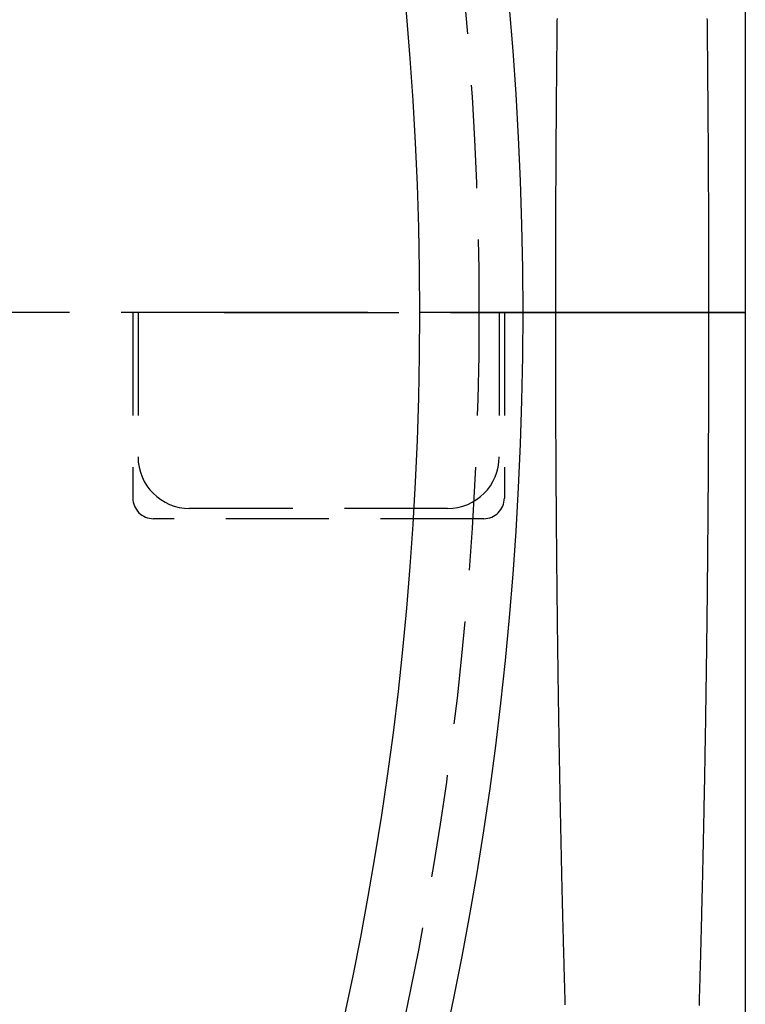
# Model space of a CAD drawing. Extents: x -97 to 355, y -579 to 36.
# Drawn here: x 208 to 243, y -447 to -400 of the extents above; entities that cross this region are included whole.
import ezdxf

# ---------------------------------------------------------------- set-up
doc = ezdxf.new("R2010")
doc.units = 0
doc.header["$LTSCALE"] = 20
doc.linetypes.add('VERDECKT', pattern=[0.375, 0.25, -0.125])
doc.layers.get('0').update_dxf_attribs({"linetype": 'CONTINUOUS'})

# ---------------------------------------------------------------- blocks, each defined once
blk = doc.blocks.new('A$C07A84C21')
at = {"color": 3, "linetype": 'CONTINUOUS'}
for p, q in [((245.284879, 106), (245.284879, 0)), ((241.284879, 0), (234.5, 0)), ((245.284879, 0), (241.284879, 0)), ((234.5, 0), (241.284879, 0)), ((241.284879, 0), (245.284879, 0)), ((245.284879, 0), (245.284879, -106))]:
    blk.add_line(p, q, dxfattribs=at)
at = {"color": 1, "linetype": 'VERDECKT'}
for p, q in [((220.035898, 0), (159.550253, 0)), ((215.859068, 0), (215.859068, -7)), ((221.767949, 0), (220.035898, 0)), ((221.767949, 0), (223.5, 0)), ((234.5, 0), (223.5, 0)), ((233.359068, 0), (233.359068, -7)), ((220.035898, 0), (159.550253, 0)), ((215.609068, 0), (215.609068, -9)), ((220.035898, 0), (221.767949, 0)), ((223.5, 0), (221.767949, 0)), ((223.5, 0), (234.5, 0)), ((233.609068, 0), (233.609068, -9)), ((230.859068, -9.5), (218.359068, -9.5)), ((232.609068, -10), (216.609068, -10))]:
    blk.add_line(p, q, dxfattribs=at)
at = {"color": 1}
for points in [[(236.161, 14.2628, 0), (236.16, 14.1617, 0), (236.159, 14.0605, 0), (236.158, 13.9593, 0), (236.157, 13.858, 0), (236.156, 13.7567, 0), (236.155, 13.6554, 0), (236.154, 13.5541, 0), (236.152, 13.4527, 0), (236.151, 13.3513, 0), (236.15, 13.2499, 0), (236.149, 13.1484, 0), (236.148, 13.0469, 0), (236.147, 12.9454, 0), (236.146, 12.8438, 0), (236.145, 12.7423, 0), (236.144, 12.6407, 0), (236.143, 12.539, 0), (236.142, 12.4374, 0), (236.141, 12.3357, 0), (236.14, 12.234, 0), (236.139, 12.1322, 0), (236.138, 12.0304, 0), (236.137, 11.9286, 0), (236.136, 11.8268, 0), (236.135, 11.725, 0), (236.134, 11.6231, 0), (236.134, 11.5212, 0), (236.133, 11.4193, 0), (236.132, 11.3173, 0), (236.131, 11.2153, 0), (236.13, 11.1133, 0), (236.129, 11.0113, 0), (236.128, 10.9093, 0), (236.127, 10.8072, 0), (236.126, 10.7051, 0), (236.126, 10.603, 0), (236.125, 10.5008, 0), (236.124, 10.3987, 0), (236.123, 10.2965, 0), (236.122, 10.1942, 0), (236.121, 10.092, 0), (236.121, 9.98975, 0), (236.12, 9.88747, 0), (236.119, 9.78516, 0), (236.118, 9.68284, 0), (236.118, 9.58049, 0), (236.117, 9.47812, 0), (236.116, 9.37573, 0), (236.115, 9.27332, 0), (236.115, 9.17089, 0), (236.114, 9.06844, 0), (236.113, 8.96597, 0), (236.112, 8.86348, 0), (236.112, 8.76097, 0), (236.111, 8.65844, 0), (236.11, 8.55589, 0), (236.11, 8.45332, 0), (236.109, 8.35073, 0), (236.108, 8.24813, 0), (236.108, 8.1455, 0), (236.107, 8.04286, 0), (236.106, 7.9402, 0), (236.106, 7.83753, 0), (236.105, 7.73483, 0), (236.105, 7.63212, 0), (236.104, 7.52939, 0), (236.103, 7.42665, 0), (236.103, 7.32389, 0), (236.102, 7.22111, 0), (236.102, 7.11832, 0), (236.101, 7.01551, 0), (236.1, 6.91268, 0), (236.1, 6.80984, 0), (236.099, 6.70699, 0), (236.099, 6.60412, 0), (236.098, 6.50123, 0), (236.098, 6.39834, 0), (236.097, 6.29542, 0), (236.097, 6.1925, 0), (236.096, 6.08956, 0), (236.096, 5.9866, 0), (236.095, 5.88363, 0), (236.095, 5.78065, 0), (236.094, 5.67766, 0), (236.094, 5.57465, 0), (236.094, 5.47164, 0), (236.093, 5.36861, 0), (236.093, 5.26556, 0), (236.092, 5.16251, 0), (236.092, 5.05945, 0), (236.091, 4.95637, 0), (236.091, 4.85328, 0), (236.091, 4.75018, 0), (236.09, 4.64708, 0), (236.09, 4.54396, 0), (236.09, 4.44083, 0), (236.089, 4.33769, 0), (236.089, 4.23454, 0), (236.089, 4.13138, 0), (236.088, 4.02822, 0), (236.088, 3.92504, 0), (236.088, 3.82186, 0), (236.087, 3.71866, 0), (236.087, 3.61546, 0), (236.087, 3.51225, 0), (236.086, 3.40904, 0), (236.086, 3.30581, 0), (236.086, 3.20258, 0), (236.086, 3.09934, 0), (236.085, 2.9961, 0), (236.085, 2.89284, 0), (236.085, 2.78958, 0), (236.085, 2.68632, 0), (236.085, 2.58305, 0), (236.084, 2.47977, 0), (236.084, 2.37649, 0), (236.084, 2.2732, 0), (236.084, 2.16991, 0), (236.084, 2.06661, 0), (236.083, 1.96331, 0), (236.083, 1.86, 0), (236.083, 1.75669, 0), (236.083, 1.65338, 0), (236.083, 1.55006, 0), (236.083, 1.44674, 0), (236.083, 1.34341, 0), (236.083, 1.24009, 0), (236.082, 1.13676, 0), (236.082, 1.03342, 0), (236.082, 0.930087, 0), (236.082, 0.826749, 0), (236.082, 0.72341, 0), (236.082, 0.620069, 0), (236.082, 0.516726, 0), (236.082, 0.413382, 0), (236.082, 0.310038, 0), (236.082, 0.206692, 0), (236.082, 0.103346, 0), (236.082, 0, 0)], [(243.524, 0, 0), (243.524, 0.103346, 0), (243.524, 0.206693, 0), (243.524, 0.310039, 0), (243.524, 0.413384, 0), (243.524, 0.516728, 0), (243.524, 0.620071, 0), (243.524, 0.723413, 0), (243.524, 0.826753, 0), (243.523, 0.930091, 0), (243.523, 1.03343, 0), (243.523, 1.13676, 0), (243.523, 1.24009, 0), (243.523, 1.34342, 0), (243.523, 1.44675, 0), (243.523, 1.55007, 0), (243.523, 1.65339, 0), (243.523, 1.7567, 0), (243.522, 1.86001, 0), (243.522, 1.96332, 0), (243.522, 2.06663, 0), (243.522, 2.16992, 0), (243.522, 2.27322, 0), (243.522, 2.37651, 0), (243.521, 2.47979, 0), (243.521, 2.58307, 0), (243.521, 2.68634, 0), (243.521, 2.78961, 0), (243.521, 2.89287, 0), (243.52, 2.99612, 0), (243.52, 3.09937, 0), (243.52, 3.20261, 0), (243.52, 3.30584, 0), (243.519, 3.40906, 0), (243.519, 3.51228, 0), (243.519, 3.61549, 0), (243.518, 3.71869, 0), (243.518, 3.82189, 0), (243.518, 3.92507, 0), (243.518, 4.02825, 0), (243.517, 4.13142, 0), (243.517, 4.23458, 0), (243.517, 4.33773, 0), (243.516, 4.44087, 0), (243.516, 4.544, 0), (243.515, 4.64712, 0), (243.515, 4.75023, 0), (243.515, 4.85332, 0), (243.514, 4.95641, 0), (243.514, 5.05949, 0), (243.514, 5.16256, 0), (243.513, 5.26561, 0), (243.513, 5.36865, 0), (243.512, 5.47168, 0), (243.512, 5.5747, 0), (243.511, 5.67771, 0), (243.511, 5.7807, 0), (243.51, 5.88368, 0), (243.51, 5.98665, 0), (243.509, 6.08961, 0), (243.509, 6.19255, 0), (243.508, 6.29547, 0), (243.508, 6.39839, 0), (243.507, 6.50129, 0), (243.507, 6.60417, 0), (243.506, 6.70704, 0), (243.506, 6.80989, 0), (243.505, 6.91273, 0), (243.505, 7.01556, 0), (243.504, 7.11837, 0), (243.504, 7.22116, 0), (243.503, 7.32394, 0), (243.502, 7.4267, 0), (243.502, 7.52944, 0), (243.501, 7.63217, 0), (243.501, 7.73488, 0), (243.5, 7.83758, 0), (243.499, 7.94025, 0), (243.499, 8.04291, 0), (243.498, 8.14555, 0), (243.497, 8.24818, 0), (243.497, 8.35078, 0), (243.496, 8.45337, 0), (243.495, 8.55593, 0), (243.495, 8.65848, 0), (243.494, 8.76101, 0), (243.493, 8.86352, 0), (243.493, 8.96601, 0), (243.492, 9.06848, 0), (243.491, 9.17093, 0), (243.49, 9.27336, 0), (243.49, 9.37577, 0), (243.489, 9.47816, 0), (243.488, 9.58053, 0), (243.487, 9.68287, 0), (243.487, 9.7852, 0), (243.486, 9.8875, 0), (243.485, 9.98978, 0), (243.484, 10.092, 0), (243.483, 10.1943, 0), (243.483, 10.2965, 0), (243.482, 10.3987, 0), (243.481, 10.5009, 0), (243.48, 10.603, 0), (243.479, 10.7051, 0), (243.478, 10.8072, 0), (243.478, 10.9093, 0), (243.477, 11.0113, 0), (243.476, 11.1134, 0), (243.475, 11.2154, 0), (243.474, 11.3173, 0), (243.473, 11.4193, 0), (243.472, 11.5212, 0), (243.471, 11.6231, 0), (243.47, 11.725, 0), (243.469, 11.8268, 0), (243.468, 11.9287, 0), (243.467, 12.0305, 0), (243.467, 12.1322, 0), (243.466, 12.234, 0), (243.465, 12.3357, 0), (243.464, 12.4374, 0), (243.463, 12.539, 0), (243.462, 12.6407, 0), (243.461, 12.7423, 0), (243.46, 12.8438, 0), (243.459, 12.9454, 0), (243.457, 13.0469, 0), (243.456, 13.1484, 0), (243.455, 13.2499, 0), (243.454, 13.3513, 0), (243.453, 13.4527, 0), (243.452, 13.5541, 0), (243.451, 13.6554, 0), (243.45, 13.7567, 0), (243.449, 13.858, 0), (243.448, 13.9593, 0), (243.447, 14.0605, 0), (243.446, 14.1617, 0), (243.444, 14.2628, 0)], [(236.082, 0, 0), (236.082, -0.103346, 0), (236.082, -0.206693, 0), (236.082, -0.310039, 0), (236.082, -0.413384, 0), (236.082, -0.516728, 0), (236.082, -0.620071, 0), (236.082, -0.723413, 0), (236.082, -0.826753, 0), (236.082, -0.930091, 0), (236.082, -1.03343, 0), (236.082, -1.13676, 0), (236.083, -1.24009, 0), (236.083, -1.34342, 0), (236.083, -1.44675, 0), (236.083, -1.55007, 0), (236.083, -1.65339, 0), (236.083, -1.7567, 0), (236.083, -1.86001, 0), (236.083, -1.96332, 0), (236.084, -2.06662, 0), (236.084, -2.16992, 0), (236.084, -2.27321, 0), (236.084, -2.3765, 0), (236.084, -2.47978, 0), (236.085, -2.58306, 0), (236.085, -2.68633, 0), (236.085, -2.7896, 0), (236.085, -2.89286, 0), (236.085, -2.99611, 0), (236.086, -3.09936, 0), (236.086, -3.20259, 0), (236.086, -3.30583, 0), (236.086, -3.40905, 0), (236.087, -3.51227, 0), (236.087, -3.61548, 0), (236.087, -3.71868, 0), (236.088, -3.82187, 0), (236.088, -3.92506, 0), (236.088, -4.02823, 0), (236.089, -4.1314, 0), (236.089, -4.23456, 0), (236.089, -4.33771, 0), (236.09, -4.44085, 0), (236.09, -4.54398, 0), (236.09, -4.6471, 0), (236.091, -4.7502, 0), (236.091, -4.8533, 0), (236.091, -4.95639, 0), (236.092, -5.05947, 0), (236.092, -5.16253, 0), (236.093, -5.26559, 0), (236.093, -5.36863, 0), (236.094, -5.47166, 0), (236.094, -5.57468, 0), (236.094, -5.67768, 0), (236.095, -5.78068, 0), (236.095, -5.88366, 0), (236.096, -5.98662, 0), (236.096, -6.08958, 0), (236.097, -6.19252, 0), (236.097, -6.29545, 0), (236.098, -6.39836, 0), (236.098, -6.50126, 0), (236.099, -6.60414, 0), (236.099, -6.70701, 0), (236.1, -6.80987, 0), (236.1, -6.91271, 0), (236.101, -7.01553, 0), (236.102, -7.11834, 0), (236.102, -7.22113, 0), (236.103, -7.32391, 0), (236.103, -7.42667, 0), (236.104, -7.52942, 0), (236.105, -7.63215, 0), (236.105, -7.73486, 0), (236.106, -7.83755, 0), (236.106, -7.94023, 0), (236.107, -8.04289, 0), (236.108, -8.14553, 0), (236.108, -8.24815, 0), (236.109, -8.35076, 0), (236.11, -8.45334, 0), (236.11, -8.55591, 0), (236.111, -8.65846, 0), (236.112, -8.76099, 0), (236.112, -8.8635, 0), (236.113, -8.96599, 0), (236.114, -9.06846, 0), (236.115, -9.17091, 0), (236.115, -9.27334, 0), (236.116, -9.37575, 0), (236.117, -9.47814, 0), (236.118, -9.58051, 0), (236.118, -9.68286, 0), (236.119, -9.78518, 0), (236.12, -9.88749, 0), (236.121, -9.98977, 0), (236.121, -10.092, 0), (236.122, -10.1943, 0), (236.123, -10.2965, 0), (236.124, -10.3987, 0), (236.125, -10.5008, 0), (236.126, -10.603, 0), (236.126, -10.7051, 0), (236.127, -10.8072, 0), (236.128, -10.9093, 0), (236.129, -11.0113, 0), (236.13, -11.1134, 0), (236.131, -11.2154, 0), (236.132, -11.3173, 0), (236.133, -11.4193, 0), (236.134, -11.5212, 0), (236.134, -11.6231, 0), (236.135, -11.725, 0), (236.136, -11.8268, 0), (236.137, -11.9287, 0), (236.138, -12.0305, 0), (236.139, -12.1322, 0), (236.14, -12.234, 0), (236.141, -12.3357, 0), (236.142, -12.4374, 0), (236.143, -12.539, 0), (236.144, -12.6407, 0), (236.145, -12.7423, 0), (236.146, -12.8439, 0), (236.147, -12.9454, 0), (236.148, -13.0469, 0), (236.149, -13.1484, 0), (236.15, -13.2499, 0), (236.151, -13.3513, 0), (236.152, -13.4527, 0), (236.154, -13.5541, 0), (236.155, -13.6554, 0), (236.156, -13.7567, 0), (236.157, -13.858, 0), (236.158, -13.9593, 0), (236.159, -14.0605, 0), (236.16, -14.1617, 0), (236.161, -14.2628, 0), (236.162, -14.364, 0), (236.164, -14.465, 0), (236.165, -14.5661, 0), (236.166, -14.6671, 0), (236.167, -14.7681, 0), (236.168, -14.8691, 0), (236.17, -14.97, 0), (236.171, -15.0709, 0), (236.172, -15.1718, 0), (236.173, -15.2726, 0), (236.174, -15.3734, 0), (236.176, -15.4742, 0), (236.177, -15.5749, 0), (236.178, -15.6756, 0), (236.179, -15.7762, 0), (236.181, -15.8769, 0), (236.182, -15.9775, 0), (236.183, -16.078, 0), (236.184, -16.1785, 0), (236.186, -16.279, 0), (236.187, -16.3795, 0), (236.188, -16.4799, 0), (236.19, -16.5802, 0), (236.191, -16.6806, 0), (236.192, -16.7809, 0), (236.194, -16.8811, 0), (236.195, -16.9813, 0), (236.196, -17.0815, 0), (236.198, -17.1817, 0), (236.199, -17.2818, 0), (236.201, -17.3819, 0), (236.202, -17.4819, 0), (236.203, -17.5819, 0), (236.205, -17.6818, 0), (236.206, -17.7818, 0), (236.208, -17.8816, 0), (236.209, -17.9815, 0), (236.21, -18.0813, 0), (236.212, -18.181, 0), (236.213, -18.2807, 0), (236.215, -18.3804, 0), (236.216, -18.48, 0), (236.218, -18.5796, 0), (236.219, -18.6792, 0), (236.221, -18.7787, 0), (236.222, -18.8782, 0), (236.224, -18.9776, 0), (236.225, -19.077, 0), (236.227, -19.1763, 0), (236.228, -19.2756, 0), (236.23, -19.3749, 0), (236.231, -19.4741, 0), (236.233, -19.5733, 0), (236.235, -19.6724, 0), (236.236, -19.7715, 0), (236.238, -19.8705, 0), (236.239, -19.9695, 0), (236.241, -20.0685, 0), (236.242, -20.1674, 0), (236.244, -20.2663, 0), (236.246, -20.3651, 0), (236.247, -20.4639, 0), (236.249, -20.5626, 0), (236.251, -20.6613, 0), (236.252, -20.7599, 0), (236.254, -20.8585, 0), (236.256, -20.9571, 0), (236.257, -21.0556, 0), (236.259, -21.154, 0), (236.261, -21.2524, 0), (236.262, -21.3508, 0), (236.264, -21.4491, 0), (236.266, -21.5473, 0), (236.268, -21.6456, 0), (236.269, -21.7437, 0), (236.271, -21.8419, 0), (236.273, -21.9399, 0), (236.274, -22.0379, 0), (236.276, -22.1359, 0), (236.278, -22.2338, 0), (236.28, -22.3317, 0), (236.282, -22.4296, 0), (236.283, -22.5273, 0), (236.285, -22.6251, 0), (236.287, -22.7227, 0), (236.289, -22.8204, 0), (236.291, -22.9179, 0), (236.292, -23.0155, 0), (236.294, -23.1129, 0), (236.296, -23.2104, 0), (236.298, -23.3077, 0), (236.3, -23.405, 0), (236.302, -23.5023, 0), (236.304, -23.5995, 0), (236.306, -23.6967, 0), (236.307, -23.7938, 0), (236.309, -23.8909, 0), (236.311, -23.9879, 0), (236.313, -24.0848, 0), (236.315, -24.1817, 0), (236.317, -24.2786, 0), (236.319, -24.3754, 0), (236.321, -24.4721, 0), (236.323, -24.5688, 0), (236.325, -24.6654, 0), (236.327, -24.762, 0), (236.329, -24.8585, 0), (236.331, -24.955, 0), (236.333, -25.0514, 0), (236.335, -25.1477, 0), (236.337, -25.244, 0), (236.339, -25.3403, 0), (236.341, -25.4365, 0), (236.343, -25.5326, 0), (236.345, -25.6287, 0), (236.347, -25.7247, 0), (236.349, -25.8206, 0), (236.351, -25.9165, 0), (236.353, -26.0124, 0), (236.355, -26.1082, 0), (236.357, -26.2039, 0), (236.359, -26.2995, 0), (236.362, -26.3952, 0), (236.364, -26.4907, 0), (236.366, -26.5862, 0), (236.368, -26.6816, 0), (236.37, -26.777, 0), (236.372, -26.8723, 0), (236.374, -26.9676, 0), (236.376, -27.0628, 0), (236.379, -27.1579, 0), (236.381, -27.253, 0), (236.383, -27.348, 0), (236.385, -27.443, 0), (236.387, -27.5378, 0), (236.39, -27.6327, 0), (236.392, -27.7274, 0), (236.394, -27.8222, 0), (236.396, -27.9168, 0), (236.398, -28.0114, 0), (236.401, -28.1059, 0), (236.403, -28.2004, 0), (236.405, -28.2948, 0), (236.407, -28.3891, 0), (236.41, -28.4834, 0), (236.412, -28.5776, 0), (236.414, -28.6717, 0), (236.417, -28.7658, 0), (236.419, -28.8598, 0), (236.421, -28.9538, 0), (236.423, -29.0477, 0), (236.426, -29.1415, 0), (236.428, -29.2353, 0), (236.43, -29.329, 0), (236.433, -29.4226, 0), (236.435, -29.5162, 0), (236.438, -29.6097, 0), (236.44, -29.7031, 0), (236.442, -29.7965, 0), (236.445, -29.8898, 0), (236.447, -29.983, 0), (236.449, -30.0762, 0), (236.452, -30.1693, 0), (236.454, -30.2623, 0), (236.457, -30.3553, 0), (236.459, -30.4482, 0), (236.462, -30.541, 0), (236.464, -30.6338, 0), (236.466, -30.7265, 0), (236.469, -30.8191, 0), (236.471, -30.9117, 0), (236.474, -31.0042, 0), (236.476, -31.0966, 0), (236.479, -31.189, 0), (236.481, -31.2813, 0), (236.484, -31.3735, 0), (236.486, -31.4656, 0), (236.489, -31.5577, 0), (236.491, -31.6497, 0), (236.494, -31.7417, 0), (236.496, -31.8336, 0), (236.499, -31.9254, 0), (236.502, -32.0171, 0), (236.504, -32.1087, 0), (236.507, -32.2003, 0), (236.509, -32.2918, 0), (236.512, -32.3833, 0), (236.514, -32.4747, 0), (236.517, -32.566, 0), (236.52, -32.6572, 0), (236.522, -32.7483, 0), (236.525, -32.8394, 0), (236.527, -32.9304, 0), (236.53, -33.0214, 0), (236.533, -33.1122, 0), (236.535, -33.203, 0), (236.538, -33.2937, 0), (236.541, -33.3844, 0), (236.543, -33.475, 0), (236.546, -33.5655, 0)], [(243.059, -33.6021, 0), (243.062, -33.5007, 0), (243.065, -33.3993, 0), (243.068, -33.2978, 0), (243.071, -33.1962, 0), (243.074, -33.0945, 0), (243.077, -32.9927, 0), (243.079, -32.8908, 0), (243.082, -32.7888, 0), (243.085, -32.6867, 0), (243.088, -32.5845, 0), (243.091, -32.4823, 0), (243.094, -32.3799, 0), (243.097, -32.2775, 0), (243.1, -32.175, 0), (243.103, -32.0724, 0), (243.106, -31.9697, 0), (243.108, -31.8669, 0), (243.111, -31.764, 0), (243.114, -31.661, 0), (243.117, -31.5579, 0), (243.12, -31.4548, 0), (243.123, -31.3516, 0), (243.125, -31.2482, 0), (243.128, -31.1448, 0), (243.131, -31.0413, 0), (243.134, -30.9378, 0), (243.136, -30.8341, 0), (243.139, -30.7303, 0), (243.142, -30.6265, 0), (243.145, -30.5226, 0), (243.147, -30.4186, 0), (243.15, -30.3145, 0), (243.153, -30.2103, 0), (243.156, -30.106, 0), (243.158, -30.0017, 0), (243.161, -29.8973, 0), (243.164, -29.7928, 0), (243.166, -29.6882, 0), (243.169, -29.5835, 0), (243.172, -29.4787, 0), (243.174, -29.3739, 0), (243.177, -29.269, 0), (243.179, -29.164, 0), (243.182, -29.0589, 0), (243.185, -28.9537, 0), (243.187, -28.8485, 0), (243.19, -28.7431, 0), (243.192, -28.6377, 0), (243.195, -28.5322, 0), (243.197, -28.4267, 0), (243.2, -28.321, 0), (243.202, -28.2153, 0), (243.205, -28.1095, 0), (243.207, -28.0036, 0), (243.21, -27.8976, 0), (243.212, -27.7916, 0), (243.215, -27.6855, 0), (243.217, -27.5793, 0), (243.22, -27.473, 0), (243.222, -27.3667, 0), (243.225, -27.2602, 0), (243.227, -27.1537, 0), (243.23, -27.0472, 0), (243.232, -26.9405, 0), (243.234, -26.8338, 0), (243.237, -26.727, 0), (243.239, -26.6201, 0), (243.242, -26.5132, 0), (243.244, -26.4061, 0), (243.246, -26.299, 0), (243.249, -26.1919, 0), (243.251, -26.0846, 0), (243.253, -25.9773, 0), (243.256, -25.8699, 0), (243.258, -25.7625, 0), (243.26, -25.6549, 0), (243.263, -25.5473, 0), (243.265, -25.4397, 0), (243.267, -25.3319, 0), (243.269, -25.2241, 0), (243.272, -25.1162, 0), (243.274, -25.0083, 0), (243.276, -24.9003, 0), (243.278, -24.7922, 0), (243.281, -24.684, 0), (243.283, -24.5758, 0), (243.285, -24.4675, 0), (243.287, -24.3591, 0), (243.289, -24.2507, 0), (243.291, -24.1422, 0), (243.294, -24.0336, 0), (243.296, -23.925, 0), (243.298, -23.8163, 0), (243.3, -23.7075, 0), (243.302, -23.5987, 0), (243.304, -23.4898, 0), (243.306, -23.3808, 0), (243.308, -23.2718, 0), (243.31, -23.1627, 0), (243.313, -23.0535, 0), (243.315, -22.9443, 0), (243.317, -22.835, 0), (243.319, -22.7257, 0), (243.321, -22.6162, 0), (243.323, -22.5068, 0), (243.325, -22.3972, 0), (243.327, -22.2876, 0), (243.329, -22.178, 0), (243.331, -22.0682, 0), (243.333, -21.9584, 0), (243.335, -21.8486, 0), (243.337, -21.7387, 0), (243.339, -21.6287, 0), (243.34, -21.5187, 0), (243.342, -21.4086, 0), (243.344, -21.2985, 0), (243.346, -21.1883, 0), (243.348, -21.078, 0), (243.35, -20.9677, 0), (243.352, -20.8573, 0), (243.354, -20.7468, 0), (243.356, -20.6363, 0), (243.357, -20.5258, 0), (243.359, -20.4152, 0), (243.361, -20.3045, 0), (243.363, -20.1938, 0), (243.365, -20.083, 0), (243.366, -19.9722, 0), (243.368, -19.8613, 0), (243.37, -19.7503, 0), (243.372, -19.6393, 0), (243.373, -19.5283, 0), (243.375, -19.4171, 0), (243.377, -19.306, 0), (243.379, -19.1948, 0), (243.38, -19.0835, 0), (243.382, -18.9722, 0), (243.384, -18.8608, 0), (243.385, -18.7493, 0), (243.387, -18.6379, 0), (243.389, -18.5263, 0), (243.39, -18.4147, 0), (243.392, -18.3031, 0), (243.394, -18.1914, 0), (243.395, -18.0797, 0), (243.397, -17.9679, 0), (243.399, -17.856, 0), (243.4, -17.7441, 0), (243.402, -17.6322, 0), (243.403, -17.5202, 0), (243.405, -17.4082, 0), (243.406, -17.2961, 0), (243.408, -17.184, 0), (243.41, -17.0718, 0), (243.411, -16.9595, 0), (243.413, -16.8473, 0), (243.414, -16.7349, 0), (243.416, -16.6226, 0), (243.417, -16.5102, 0), (243.418, -16.3977, 0), (243.42, -16.2852, 0), (243.421, -16.1726, 0), (243.423, -16.06, 0), (243.424, -15.9474, 0), (243.426, -15.8347, 0), (243.427, -15.722, 0), (243.429, -15.6092, 0), (243.43, -15.4964, 0), (243.431, -15.3835, 0), (243.433, -15.2706, 0), (243.434, -15.1576, 0), (243.435, -15.0446, 0), (243.437, -14.9316, 0), (243.438, -14.8185, 0), (243.439, -14.7054, 0), (243.441, -14.5923, 0), (243.442, -14.4791, 0), (243.443, -14.3658, 0), (243.445, -14.2526, 0), (243.446, -14.1392, 0), (243.447, -14.0259, 0), (243.448, -13.9125, 0), (243.45, -13.7991, 0), (243.451, -13.6856, 0), (243.452, -13.5721, 0), (243.453, -13.4585, 0), (243.454, -13.3449, 0), (243.456, -13.2313, 0), (243.457, -13.1177, 0), (243.458, -13.004, 0), (243.459, -12.8902, 0), (243.46, -12.7765, 0), (243.461, -12.6627, 0), (243.462, -12.5488, 0), (243.464, -12.4349, 0), (243.465, -12.321, 0), (243.466, -12.2071, 0), (243.467, -12.0931, 0), (243.468, -11.9791, 0), (243.469, -11.8651, 0), (243.47, -11.751, 0), (243.471, -11.6369, 0), (243.472, -11.5227, 0), (243.473, -11.4086, 0), (243.474, -11.2944, 0), (243.475, -11.1801, 0), (243.476, -11.0659, 0), (243.477, -10.9516, 0), (243.478, -10.8372, 0), (243.479, -10.7229, 0), (243.48, -10.6085, 0), (243.481, -10.4941, 0), (243.482, -10.3796, 0), (243.483, -10.2651, 0), (243.484, -10.1506, 0), (243.485, -10.0361, 0), (243.486, -9.92155, 0), (243.486, -9.80696, 0), (243.487, -9.69235, 0), (243.488, -9.57771, 0), (243.489, -9.46304, 0), (243.49, -9.34834, 0), (243.491, -9.23362, 0), (243.492, -9.11887, 0), (243.492, -9.0041, 0), (243.493, -8.88931, 0), (243.494, -8.77448, 0), (243.495, -8.65964, 0), (243.496, -8.54477, 0), (243.496, -8.42987, 0), (243.497, -8.31495, 0), (243.498, -8.20001, 0), (243.498, -8.08505, 0), (243.499, -7.97006, 0), (243.5, -7.85506, 0), (243.501, -7.74003, 0), (243.501, -7.62497, 0), (243.502, -7.5099, 0), (243.503, -7.39481, 0), (243.503, -7.27969, 0), (243.504, -7.16456, 0), (243.505, -7.0494, 0), (243.505, -6.93423, 0), (243.506, -6.81904, 0), (243.506, -6.70382, 0), (243.507, -6.58859, 0), (243.508, -6.47334, 0), (243.508, -6.35807, 0), (243.509, -6.24279, 0), (243.509, -6.12749, 0), (243.51, -6.01217, 0), (243.51, -5.89683, 0), (243.511, -5.78148, 0), (243.511, -5.66611, 0), (243.512, -5.55072, 0), (243.512, -5.43532, 0), (243.513, -5.31991, 0), (243.513, -5.20448, 0), (243.514, -5.08903, 0), (243.514, -4.97357, 0), (243.515, -4.8581, 0), (243.515, -4.74261, 0), (243.516, -4.62711, 0), (243.516, -4.5116, 0), (243.516, -4.39607, 0), (243.517, -4.28054, 0), (243.517, -4.16499, 0), (243.517, -4.04943, 0), (243.518, -3.93385, 0), (243.518, -3.81827, 0), (243.519, -3.70268, 0), (243.519, -3.58707, 0), (243.519, -3.47146, 0), (243.519, -3.35584, 0), (243.52, -3.2402, 0), (243.52, -3.12456, 0), (243.52, -3.00891, 0), (243.521, -2.89325, 0), (243.521, -2.77759, 0), (243.521, -2.66191, 0), (243.521, -2.54623, 0), (243.522, -2.43054, 0), (243.522, -2.31484, 0), (243.522, -2.19914, 0), (243.522, -2.08343, 0), (243.522, -1.96772, 0), (243.523, -1.852, 0), (243.523, -1.73627, 0), (243.523, -1.62054, 0), (243.523, -1.50481, 0), (243.523, -1.38907, 0), (243.523, -1.27333, 0), (243.523, -1.15758, 0), (243.523, -1.04183, 0), (243.523, -0.926082, 0), (243.524, -0.810327, 0), (243.524, -0.69457, 0), (243.524, -0.578811, 0), (243.524, -0.463051, 0), (243.524, -0.347289, 0), (243.524, -0.231527, 0), (243.524, -0.115764, 0), (243.524, 0, 0)]]:
    blk.add_polyline3d(points, dxfattribs=at)
at = {"color": 3, "linetype": 'CONTINUOUS'}
for radius in [165, 160]:
    blk.add_circle((69.5, 0), radius, dxfattribs=at)
at = {"color": 1, "linetype": 'VERDECKT'}
blk.add_circle((69.5, 0), 162.87868, dxfattribs=at)
for centre, radius, start, end in [((218.359068, -7), 2.5, 180, 270), ((230.859068, -7), 2.5, 270, 0), ((216.609068, -9), 1, 180, 270), ((232.609068, -9), 1, 270, 0)]:
    blk.add_arc(centre, radius, start, end, dxfattribs=at)

msp = doc.modelspace()

# ---------------------------------------------------------------- block references
msp.add_blockref('A$C07A84C21', (-1.927, -413.898))

doc.saveas('drawing.dxf')
